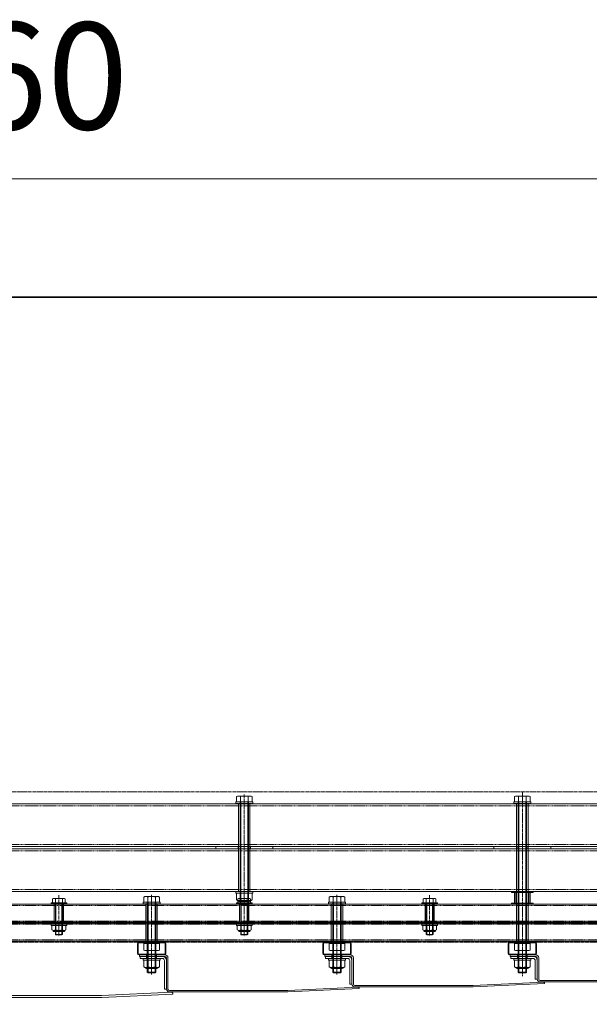
# Model space of a CAD drawing. Units: millimetres. Extents: x 0 to 14653, y -3235 to 4125.
# Drawn here: x 11898 to 12697, y 2743 to 4125 of the extents above; entities that cross this region are included whole.
import ezdxf

# ---------------------------------------------------------------- set-up
doc = ezdxf.new("R2010")
doc.units = ezdxf.units.MM
doc.header["$LTSCALE"] = 0.2
doc.header["$PDMODE"] = 67
doc.linetypes.add('CENTER2', pattern=[28.575, 19.05, -3.175, 3.175, -3.175])
doc.linetypes.add('HIDDEN', pattern=[9.525, 6.35, -3.175])
for name, color, linetype, lineweight in [('(KE)ねじ・ボルトナット・アンカーボルト', 2, 'Continuous', 13), ('(KE)ホルダー', 2, 'Continuous', 13), ('(KE)ホルダーボルト', 2, 'Continuous', 13), ('(KE)ホルダー角パイプ', 6, 'Continuous', 13), ('(KE)寸法', 7, 'Continuous', 9), ('(KE)寸法 @ 50', 7, 'Continuous', 9), ('(KE)本体(パネル・カバー・ジョイントPL)', 3, 'Continuous', 13), ('(KE)補助シート', 4, 'Continuous', 13)]:
    doc.layers.add(name, color=color, linetype=linetype, lineweight=lineweight)
doc.styles.add('(K)文字_異尺度_H3.0-1.0', font='MS Gothic.ttf', dxfattribs={"height": 3})
doc.dimstyles.new('kaneso異尺度対応_H3.0(YH)', dxfattribs={"dimscale": 6, "dimtxt": 3, "dimasz": 5, "dimexe": 0, "dimexo": 3, "dimgap": 1, "dimtad": 1, "dimdec": 1, "dimdsep": 46, "dimtxsty": '(K)文字_異尺度_H3.0-1.0', "dimblk": 'DOTSMALL', "dimcen": 0, "dimclrt": 2, "dimadec": 1, "dimazin": 0, "dimtfac": 1, "dimtdec": 1, "dimtmove": 1, "dimatfit": 3, "dimldrblk": 'DOTSMALL', "dimfxl": 1, "dimlwd": 9, "dimlwe": 9, "dimarcsym": 0})

# ---------------------------------------------------------------- blocks, each defined once
blk = doc.blocks.new('_DotSmall')
at = {"color": 0, "linetype": 'ByBlock', "const_width": 0.5}
blk.add_lwpolyline([(-0.0625, 0, 1), (0.0625, 0, 1)], format="xyb", close=True, dxfattribs=at)
blk = doc.blocks.new('*D10')
at = {"layer": '(KE)寸法', "color": 0, "lineweight": 9, "transparency": 16777216}
for p, q in [((9993.4, 3311), (9993.4, 3901.2)), ((9993.4, 3901.2), (13653.4, 3901.2)), ((13653.4, 3311), (13653.4, 3901.2))]:
    blk.add_line(p, q, dxfattribs=at)
at = {"layer": 'Defpoints', "color": 0, "transparency": 16777216}
for p in [(13653.4, 3901.2), (9993.4, 3161), (13653.4, 3161)]:
    blk.add_point(p, dxfattribs=at)
at = {"layer": '(KE)寸法', "color": 0, "lineweight": 9, "transparency": 16777216, "xscale": 250, "yscale": 250, "zscale": 250, "rotation": 180}
blk.add_blockref('_DotSmall', (9993.4, 3901.2), dxfattribs=at)
at = {"layer": '(KE)寸法', "color": 0, "lineweight": 9, "transparency": 16777216, "xscale": 250, "yscale": 250, "zscale": 250}
blk.add_blockref('_DotSmall', (13653.4, 3901.2), dxfattribs=at)
at = {"layer": '(KE)寸法', "color": 2, "transparency": 16777216, "insert": (11823.4, 4026.2), "char_height": 150, "attachment_point": 5, "style": '(K)文字_異尺度_H3.0-1.0'}
blk.add_mtext('3660', dxfattribs=at)
blk = doc.blocks.new('22TRFﾊﾟﾈﾙｾﾝﾀｰ')
at = {"layer": '(KE)本体(パネル・カバー・ジョイントPL)', "color": 3}
for p, q in [((-290, 2), (-289.9, 3.5)), ((-290, 2), (-190, -3)), ((-289.9, 3.5), (-288.4, 4.9)), ((-288.4, 4.9), (-189.9, 0)), ((189.9, 0), (-189.9, 0)), ((-5, -3), (-5, 0)), ((5, -3), (5, 0)), ((288.4, 4.9), (189.9, 0)), ((290, 2), (190, -3)), ((289.9, 3.5), (288.4, 4.9)), ((290, 2), (289.9, 3.5)), ((190, -3), (-190, -3))]:
    blk.add_line(p, q, dxfattribs=at)
at = {"layer": '(KE)本体(パネル・カバー・ジョイントPL)', "color": 3, "linetype": 'CENTER2'}
blk.add_line((0, -12.3), (0, 11), dxfattribs=at)

msp = doc.modelspace()

# ---------------------------------------------------------------- linework, layer by layer
at = {"layer": '(KE)ねじ・ボルトナット・アンカーボルト'}
for p, q in [((12095.4, 2807.01), (12071.4, 2807.01)), ((12071.4, 2807.01), (12071.4, 2804.51)), ((12095.4, 2807.01), (12095.4, 2804.51)), ((12355.4, 2807.01), (12331.4, 2807.01)), ((12331.4, 2807.01), (12331.4, 2804.51)), ((12355.4, 2807.01), (12355.4, 2804.51)), ((12615.4, 2807.01), (12591.4, 2807.01)), ((12591.4, 2807.01), (12591.4, 2804.51)), ((12615.4, 2807.01), (12615.4, 2804.51)), ((12095.4, 2804.51), (12071.4, 2804.51)), ((12072.43, 2804.51), (12094.37, 2804.51)), ((12072.43, 2795.36), (12072.43, 2804.51)), ((12073.9, 2794.51), (12072.43, 2795.36)), ((12073.9, 2794.51), (12092.9, 2794.51)), ((12090.85, 2792.9), (12075.95, 2792.9)), ((12077.92, 2795.36), (12077.92, 2804.51)), ((12088.89, 2795.36), (12088.89, 2804.51)), ((12092.9, 2794.51), (12094.37, 2795.36)), ((12094.37, 2795.36), (12094.37, 2804.51)), ((12355.4, 2804.51), (12331.4, 2804.51)), ((12332.43, 2804.51), (12354.37, 2804.51)), ((12332.43, 2795.36), (12332.43, 2804.51)), ((12333.9, 2794.51), (12332.43, 2795.36)), ((12333.9, 2794.51), (12352.9, 2794.51)), ((12350.85, 2792.9), (12335.95, 2792.9)), ((12337.92, 2795.36), (12337.92, 2804.51)), ((12348.89, 2795.36), (12348.89, 2804.51)), ((12352.9, 2794.51), (12354.37, 2795.36)), ((12354.37, 2795.36), (12354.37, 2804.51)), ((12615.4, 2804.51), (12591.4, 2804.51)), ((12592.43, 2804.51), (12614.37, 2804.51)), ((12592.43, 2795.36), (12592.43, 2804.51)), ((12593.9, 2794.51), (12592.43, 2795.36)), ((12593.9, 2794.51), (12612.9, 2794.51)), ((12610.85, 2792.9), (12595.95, 2792.9)), ((12597.92, 2795.36), (12597.92, 2804.51)), ((12608.89, 2795.36), (12608.89, 2804.51)), ((12612.9, 2794.51), (12614.37, 2795.36)), ((12614.37, 2795.36), (12614.37, 2804.51))]:
    msp.add_line(p, q, dxfattribs=at)
for centre, radius, start, end in [((12075.67, 2800.96), 6.47, 240.00002, 265.61575), ((12075.95, 2794.6), 1.7, 180, 270), ((12075, 2799.92), 5.41, 271.80717, 302.57709), ((12083.4, 2812.66), 18.15, 252.41205, 287.58797), ((12091.8, 2799.92), 5.41, 237.42293, 268.19284), ((12090.85, 2794.6), 1.7, 270, 0), ((12091.13, 2800.96), 6.47, 274.38426, 300), ((12335.67, 2800.96), 6.47, 240.00002, 265.61575), ((12335.95, 2794.6), 1.7, 180, 270), ((12335, 2799.92), 5.41, 271.80717, 302.57709), ((12343.4, 2812.66), 18.15, 252.41205, 287.58797), ((12351.8, 2799.92), 5.41, 237.42293, 268.19284), ((12350.85, 2794.6), 1.7, 270, 0), ((12351.13, 2800.96), 6.47, 274.38426, 300), ((12595.67, 2800.97), 6.47, 240.00002, 265.61575), ((12595.95, 2794.6), 1.7, 180, 270), ((12595, 2799.92), 5.41, 271.80717, 302.57709), ((12603.4, 2812.66), 18.15, 252.41205, 287.58797), ((12611.8, 2799.92), 5.41, 237.42293, 268.19284), ((12610.85, 2794.6), 1.7, 270, 0), ((12611.13, 2800.97), 6.47, 274.38426, 300)]:
    msp.add_arc(centre, radius, start, end, dxfattribs=at)
at = {"layer": '(KE)ホルダー'}
for p, q in [((13404.58, 3024.01), (10242.22, 3024.01)), ((13404.58, 2964.01), (10242.22, 2964.01)), ((13404.58, 2961.01), (10242.22, 2961.01)), ((13404.58, 2901.01), (10242.22, 2901.01)), ((13401.75, 2883.01), (10245.05, 2883.01)), ((13401.75, 2858.01), (10245.05, 2858.01)), ((13401.75, 2856.51), (10245.05, 2856.51)), ((13401.75, 2831.51), (10245.05, 2831.51))]:
    msp.add_line(p, q, dxfattribs=at)
at = {"layer": '(KE)ホルダー', "linetype": 'HIDDEN'}
for p, q in [((13404.58, 3021.01), (10242.22, 3021.01)), ((13404.58, 2967.01), (10242.22, 2967.01)), ((13404.58, 2958.01), (10242.22, 2958.01)), ((13404.58, 2904.01), (10242.22, 2904.01)), ((13401.75, 2881.51), (10245.05, 2881.51)), ((13401.75, 2859.51), (10245.05, 2859.51)), ((13401.75, 2855.01), (10245.05, 2855.01)), ((13401.75, 2833.01), (10245.05, 2833.01))]:
    msp.add_line(p, q, dxfattribs=at)
at = {"layer": '(KE)ホルダー', "linetype": 'CENTER2'}
msp.add_lwpolyline([(10171.9, 2830.01), (13474.9, 2830.01), (13474.9, 3041.01), (10171.9, 3041.01)], close=True, dxfattribs=at)
at = {"layer": '(KE)ホルダーボルト'}
for p, q in [((12201.4, 3027.01), (12201.4, 3024.51)), ((12201.4, 3027.01), (12225.4, 3027.01)), ((12203.9, 3035.01), (12202.43, 3034.16)), ((12202.43, 3034.16), (12202.43, 3027.01)), ((12224.37, 3027.01), (12202.43, 3027.01)), ((12203.9, 3035.01), (12222.9, 3035.01)), ((12207.4, 3027.01), (12207.4, 2882.96)), ((12207.92, 3034.16), (12207.92, 3027.01)), ((12208.35, 3027.01), (12208.35, 2882.01)), ((12218.45, 3027.01), (12218.45, 2882.01)), ((12218.89, 3034.16), (12218.89, 3027.01)), ((12219.4, 3027.01), (12219.4, 2882.96)), ((12222.9, 3035.01), (12224.37, 3034.16)), ((12224.37, 3034.16), (12224.37, 3027.01)), ((12225.4, 3027.01), (12225.4, 3024.51)), ((12591.4, 3027.01), (12591.4, 3024.51)), ((12591.4, 3027.01), (12615.4, 3027.01)), ((12593.9, 3035.01), (12592.43, 3034.16)), ((12592.43, 3034.16), (12592.43, 3027.01)), ((12614.37, 3027.01), (12592.43, 3027.01)), ((12593.9, 3035.01), (12612.9, 3035.01)), ((12597.4, 3027.01), (12597.4, 2787.96)), ((12597.92, 3034.16), (12597.92, 3027.01)), ((12598.35, 3027.01), (12598.35, 2787.01)), ((12608.45, 3027.01), (12608.45, 2787.01)), ((12608.89, 3034.16), (12608.89, 3027.01)), ((12609.4, 3027.01), (12609.4, 2787.96)), ((12612.9, 3035.01), (12614.37, 3034.16)), ((12614.37, 3034.16), (12614.37, 3027.01)), ((12615.4, 3027.01), (12615.4, 3024.51)), ((12201.4, 3024.51), (12225.4, 3024.51)), ((12205.4, 3024.51), (12205.4, 2901.01)), ((12205.4, 3024.51), (12221.4, 3024.51)), ((12221.4, 3024.51), (12221.4, 2901.01)), ((12591.4, 3024.51), (12615.4, 3024.51)), ((12595.4, 3024.51), (12611.4, 3024.51)), ((12595.4, 3024.51), (12595.4, 2831.51)), ((12611.4, 3024.51), (12611.4, 2831.51)), ((12173.4, 2964.01), (12173.4, 2961.01)), ((12253.4, 2964.01), (12173.4, 2964.01)), ((12253.4, 2961.01), (12173.4, 2961.01)), ((12253.4, 2964.01), (12253.4, 2961.01)), ((12563.4, 2964.01), (12563.4, 2961.01)), ((12643.4, 2964.01), (12563.4, 2964.01)), ((12643.4, 2961.01), (12563.4, 2961.01)), ((12643.4, 2964.01), (12643.4, 2961.01)), ((11944.52, 2890.67), (11944.52, 2885.01)), ((11946.46, 2891.41), (11960.34, 2891.41)), ((11948.4, 2840.82), (11948.4, 2890.67)), ((11958.4, 2840.82), (11958.4, 2890.67)), ((11962.29, 2890.67), (11962.29, 2885.01)), ((12073.9, 2894.01), (12072.43, 2893.16)), ((12072.43, 2893.16), (12072.43, 2886.01)), ((12073.9, 2894.01), (12092.9, 2894.01)), ((12077.92, 2893.16), (12077.92, 2886.01)), ((12088.89, 2893.16), (12088.89, 2886.01)), ((12092.9, 2894.01), (12094.37, 2893.16)), ((12094.37, 2893.16), (12094.37, 2886.01)), ((12201.4, 2901.01), (12225.4, 2901.01)), ((12201.4, 2901.01), (12201.4, 2898.51)), ((12201.4, 2898.51), (12225.4, 2898.51)), ((12224.37, 2898.51), (12202.43, 2898.51)), ((12202.43, 2889.36), (12202.43, 2898.51)), ((12203.9, 2888.51), (12202.43, 2889.36)), ((12222.9, 2888.51), (12203.9, 2888.51)), ((12204.52, 2890.67), (12204.52, 2885.01)), ((12205.4, 2901.01), (12221.4, 2901.01)), ((12206.46, 2891.41), (12220.34, 2891.41)), ((12207.92, 2889.36), (12207.92, 2898.51)), ((12208.4, 2840.82), (12208.4, 2890.67)), ((12218.4, 2840.82), (12218.4, 2890.67)), ((12218.89, 2889.36), (12218.89, 2898.51)), ((12222.29, 2890.67), (12222.29, 2885.01)), ((12222.9, 2888.51), (12224.37, 2889.36)), ((12224.37, 2889.36), (12224.37, 2898.51)), ((12225.4, 2901.01), (12225.4, 2898.51)), ((12333.9, 2894.01), (12332.43, 2893.16)), ((12332.43, 2893.16), (12332.43, 2886.01)), ((12333.9, 2894.01), (12352.9, 2894.01)), ((12337.92, 2893.16), (12337.92, 2886.01)), ((12348.89, 2893.16), (12348.89, 2886.01)), ((12352.9, 2894.01), (12354.37, 2893.16)), ((12354.37, 2893.16), (12354.37, 2886.01)), ((12464.52, 2890.67), (12464.52, 2885.01)), ((12466.46, 2891.41), (12480.34, 2891.41)), ((12468.4, 2840.82), (12468.4, 2890.67)), ((12478.4, 2840.82), (12478.4, 2890.67)), ((12482.29, 2890.67), (12482.29, 2885.01)), ((12588.4, 2901.01), (12618.4, 2901.01)), ((12588.4, 2901.01), (12588.4, 2899.51)), ((12588.4, 2899.51), (12618.4, 2899.51)), ((12592.4, 2899.51), (12592.4, 2884.51)), ((12592.4, 2899.51), (12614.4, 2899.51)), ((12594.4, 2899.51), (12594.4, 2884.51)), ((12612.4, 2899.51), (12612.4, 2884.51)), ((12614.4, 2899.51), (12614.4, 2884.51)), ((12618.4, 2901.01), (12618.4, 2899.51)), ((11942.4, 2883.51), (11942.4, 2885.01)), ((11964.4, 2885.01), (11942.4, 2885.01)), ((11964.4, 2883.51), (11942.4, 2883.51)), ((11944.52, 2885.01), (11962.29, 2885.01)), ((11946.9, 2855.01), (11946.9, 2883.51)), ((11946.9, 2883.51), (11959.9, 2883.51)), ((11949.21, 2885.01), (11949.21, 2840.01)), ((11957.59, 2885.01), (11957.59, 2840.01)), ((11959.9, 2855.01), (11959.9, 2883.51)), ((11964.4, 2883.51), (11964.4, 2885.01)), ((12071.4, 2886.01), (12071.4, 2883.51)), ((12071.4, 2886.01), (12095.4, 2886.01)), ((12071.4, 2883.51), (12095.4, 2883.51)), ((12094.37, 2886.01), (12072.43, 2886.01)), ((12075.4, 2883.51), (12091.4, 2883.51)), ((12075.4, 2883.51), (12075.4, 2831.51)), ((12075.4, 2883.51), (12091.4, 2883.51)), ((12075.4, 2883.51), (12091.4, 2883.51)), ((12077.4, 2886.01), (12077.4, 2787.96)), ((12078.35, 2886.01), (12078.35, 2787.01)), ((12088.45, 2886.01), (12088.45, 2787.01)), ((12089.4, 2886.01), (12089.4, 2787.96)), ((12091.4, 2883.51), (12091.4, 2831.51)), ((12095.4, 2886.01), (12095.4, 2883.51)), ((12202.4, 2883.51), (12202.4, 2885.01)), ((12224.4, 2885.01), (12202.4, 2885.01)), ((12224.4, 2883.51), (12202.4, 2883.51)), ((12204.52, 2885.01), (12222.29, 2885.01)), ((12205.95, 2886.9), (12220.85, 2886.9)), ((12206.9, 2855.01), (12206.9, 2883.51)), ((12206.9, 2883.51), (12219.9, 2883.51)), ((12207.4, 2882.96), (12208.35, 2882.01)), ((12219.4, 2882.96), (12207.4, 2882.96)), ((12218.45, 2882.01), (12208.35, 2882.01)), ((12209.21, 2885.01), (12209.21, 2840.01)), ((12217.59, 2885.01), (12217.59, 2840.01)), ((12218.45, 2882.01), (12219.4, 2882.96)), ((12219.9, 2855.01), (12219.9, 2883.51)), ((12224.4, 2883.51), (12224.4, 2885.01)), ((12331.4, 2886.01), (12331.4, 2883.51)), ((12331.4, 2886.01), (12355.4, 2886.01)), ((12331.4, 2883.51), (12355.4, 2883.51)), ((12354.37, 2886.01), (12332.43, 2886.01)), ((12335.4, 2883.51), (12351.4, 2883.51)), ((12335.4, 2883.51), (12335.4, 2831.51)), ((12335.4, 2883.51), (12351.4, 2883.51)), ((12335.4, 2883.51), (12351.4, 2883.51)), ((12337.4, 2886.01), (12337.4, 2787.96)), ((12338.35, 2886.01), (12338.35, 2787.01)), ((12348.45, 2886.01), (12348.45, 2787.01)), ((12349.4, 2886.01), (12349.4, 2787.96)), ((12351.4, 2883.51), (12351.4, 2831.51)), ((12355.4, 2886.01), (12355.4, 2883.51)), ((12462.4, 2883.51), (12462.4, 2885.01)), ((12484.4, 2885.01), (12462.4, 2885.01)), ((12484.4, 2883.51), (12462.4, 2883.51)), ((12464.52, 2885.01), (12482.29, 2885.01)), ((12466.9, 2855.01), (12466.9, 2883.51)), ((12466.9, 2883.51), (12479.9, 2883.51)), ((12469.21, 2885.01), (12469.21, 2840.01)), ((12477.59, 2885.01), (12477.59, 2840.01)), ((12479.9, 2855.01), (12479.9, 2883.51)), ((12484.4, 2883.51), (12484.4, 2885.01)), ((12588.4, 2884.51), (12588.4, 2883.01)), ((12588.4, 2884.51), (12618.4, 2884.51)), ((12588.4, 2883.01), (12618.4, 2883.01)), ((12592.4, 2884.51), (12614.4, 2884.51)), ((12618.4, 2884.51), (12618.4, 2883.01)), ((11933.4, 2858.01), (11933.4, 2856.51)), ((11973.4, 2858.01), (11933.4, 2858.01)), ((11973.4, 2856.51), (11933.4, 2856.51)), ((11964.4, 2855.01), (11942.4, 2855.01)), ((11942.4, 2853.51), (11942.4, 2855.01)), ((11964.4, 2853.51), (11942.4, 2853.51)), ((11943.6, 2847.15), (11943.6, 2853.51)), ((11963.2, 2853.51), (11943.6, 2853.51)), ((11946.9, 2855.01), (11959.9, 2855.01)), ((11948.5, 2847.15), (11948.5, 2853.51)), ((11958.3, 2847.15), (11958.3, 2853.51)), ((11963.2, 2847.15), (11963.2, 2853.51)), ((11964.4, 2853.51), (11964.4, 2855.01)), ((11973.4, 2858.01), (11973.4, 2856.51)), ((12103.4, 2858.01), (12063.4, 2858.01)), ((12063.4, 2858.01), (12063.4, 2856.51)), ((12103.4, 2856.51), (12063.4, 2856.51)), ((12103.4, 2858.01), (12103.4, 2856.51)), ((12193.4, 2858.01), (12193.4, 2856.51)), ((12233.4, 2858.01), (12193.4, 2858.01)), ((12233.4, 2856.51), (12193.4, 2856.51)), ((12224.4, 2855.01), (12202.4, 2855.01)), ((12202.4, 2853.51), (12202.4, 2855.01)), ((12224.4, 2853.51), (12202.4, 2853.51)), ((12203.6, 2847.15), (12203.6, 2853.51)), ((12223.2, 2853.51), (12203.6, 2853.51)), ((12206.9, 2855.01), (12219.9, 2855.01)), ((12208.5, 2847.15), (12208.5, 2853.51)), ((12218.3, 2847.15), (12218.3, 2853.51)), ((12223.2, 2847.15), (12223.2, 2853.51)), ((12224.4, 2853.51), (12224.4, 2855.01)), ((12233.4, 2858.01), (12233.4, 2856.51)), ((12363.4, 2858.01), (12323.4, 2858.01)), ((12323.4, 2858.01), (12323.4, 2856.51)), ((12363.4, 2856.51), (12323.4, 2856.51)), ((12363.4, 2858.01), (12363.4, 2856.51)), ((12453.4, 2858.01), (12453.4, 2856.51)), ((12493.4, 2858.01), (12453.4, 2858.01)), ((12493.4, 2856.51), (12453.4, 2856.51)), ((12484.4, 2855.01), (12462.4, 2855.01)), ((12462.4, 2853.51), (12462.4, 2855.01)), ((12484.4, 2853.51), (12462.4, 2853.51)), ((12463.6, 2847.15), (12463.6, 2853.51)), ((12483.2, 2853.51), (12463.6, 2853.51)), ((12466.9, 2855.01), (12479.9, 2855.01)), ((12468.5, 2847.15), (12468.5, 2853.51)), ((12478.3, 2847.15), (12478.3, 2853.51)), ((12483.2, 2847.15), (12483.2, 2853.51)), ((12484.4, 2853.51), (12484.4, 2855.01)), ((12493.4, 2858.01), (12493.4, 2856.51)), ((12583.4, 2858.01), (12583.4, 2856.51)), ((12623.4, 2858.01), (12583.4, 2858.01)), ((12623.4, 2856.51), (12583.4, 2856.51)), ((12623.4, 2858.01), (12623.4, 2856.51)), ((11946.05, 2846.41), (11960.75, 2846.41)), ((11960.15, 2844.89), (11946.65, 2844.89)), ((11949.21, 2840.01), (11948.4, 2840.82)), ((11958.4, 2840.82), (11948.4, 2840.82)), ((11957.59, 2840.01), (11949.21, 2840.01)), ((11957.59, 2840.01), (11958.4, 2840.82)), ((12206.05, 2846.41), (12220.75, 2846.41)), ((12220.15, 2844.89), (12206.65, 2844.89)), ((12209.21, 2840.01), (12208.4, 2840.82)), ((12218.4, 2840.82), (12208.4, 2840.82)), ((12217.59, 2840.01), (12209.21, 2840.01)), ((12217.59, 2840.01), (12218.4, 2840.82)), ((12466.05, 2846.41), (12480.75, 2846.41)), ((12480.15, 2844.89), (12466.65, 2844.89)), ((12469.21, 2840.01), (12468.4, 2840.82)), ((12478.4, 2840.82), (12468.4, 2840.82)), ((12477.59, 2840.01), (12469.21, 2840.01)), ((12477.59, 2840.01), (12478.4, 2840.82)), ((12063.4, 2831.51), (12063.4, 2830.01)), ((12103.4, 2831.51), (12063.4, 2831.51)), ((12103.4, 2830.01), (12063.4, 2830.01)), ((12072.43, 2828.01), (12094.37, 2828.01)), ((12072.43, 2818.86), (12072.43, 2828.01)), ((12072.65, 2828.01), (12072.65, 2830.01)), ((12094.15, 2830.01), (12072.65, 2830.01)), ((12094.15, 2828.01), (12072.65, 2828.01)), ((12075.4, 2831.51), (12091.4, 2831.51)), ((12077.92, 2818.86), (12077.92, 2828.01)), ((12083.11, 2828.01), (12081.96, 2830.01)), ((12084.84, 2828.01), (12083.69, 2830.01)), ((12088.89, 2818.86), (12088.89, 2828.01)), ((12094.15, 2828.01), (12094.15, 2830.01)), ((12094.37, 2818.86), (12094.37, 2828.01)), ((12103.4, 2831.51), (12103.4, 2830.01)), ((12323.4, 2831.51), (12323.4, 2830.01)), ((12363.4, 2831.51), (12323.4, 2831.51)), ((12363.4, 2830.01), (12323.4, 2830.01)), ((12332.43, 2828.01), (12354.37, 2828.01)), ((12332.43, 2818.86), (12332.43, 2828.01)), ((12332.65, 2828.01), (12332.65, 2830.01)), ((12354.15, 2830.01), (12332.65, 2830.01)), ((12354.15, 2828.01), (12332.65, 2828.01)), ((12335.4, 2831.51), (12351.4, 2831.51)), ((12337.92, 2818.86), (12337.92, 2828.01)), ((12343.11, 2828.01), (12341.96, 2830.01)), ((12344.84, 2828.01), (12343.69, 2830.01)), ((12348.89, 2818.86), (12348.89, 2828.01)), ((12354.15, 2828.01), (12354.15, 2830.01)), ((12354.37, 2818.86), (12354.37, 2828.01)), ((12363.4, 2831.51), (12363.4, 2830.01)), ((12583.4, 2831.51), (12583.4, 2830.01)), ((12623.4, 2831.51), (12583.4, 2831.51)), ((12623.4, 2830.01), (12583.4, 2830.01)), ((12592.43, 2828.01), (12614.37, 2828.01)), ((12592.43, 2818.86), (12592.43, 2828.01)), ((12592.65, 2828.01), (12592.65, 2830.01)), ((12614.15, 2830.01), (12592.65, 2830.01)), ((12614.15, 2828.01), (12592.65, 2828.01)), ((12595.4, 2831.51), (12611.4, 2831.51)), ((12597.92, 2818.86), (12597.92, 2828.01)), ((12603.11, 2828.01), (12601.96, 2830.01)), ((12604.84, 2828.01), (12603.69, 2830.01)), ((12608.89, 2818.86), (12608.89, 2828.01)), ((12614.15, 2828.01), (12614.15, 2830.01)), ((12614.37, 2818.86), (12614.37, 2828.01)), ((12623.4, 2831.51), (12623.4, 2830.01)), ((12073.9, 2818.01), (12072.43, 2818.86)), ((12073.9, 2818.01), (12092.9, 2818.01)), ((12092.9, 2818.01), (12094.37, 2818.86)), ((12333.9, 2818.01), (12332.43, 2818.86)), ((12333.9, 2818.01), (12352.9, 2818.01)), ((12352.9, 2818.01), (12354.37, 2818.86)), ((12593.9, 2818.01), (12592.43, 2818.86)), ((12593.9, 2818.01), (12612.9, 2818.01)), ((12612.9, 2818.01), (12614.37, 2818.86)), ((12077.4, 2787.96), (12078.35, 2787.01)), ((12089.4, 2787.96), (12077.4, 2787.96)), ((12088.45, 2787.01), (12078.35, 2787.01)), ((12088.45, 2787.01), (12089.4, 2787.96)), ((12337.4, 2787.96), (12338.35, 2787.01)), ((12349.4, 2787.96), (12337.4, 2787.96)), ((12348.45, 2787.01), (12338.35, 2787.01)), ((12348.45, 2787.01), (12349.4, 2787.96)), ((12609.4, 2787.96), (12597.4, 2787.96)), ((12597.4, 2787.96), (12598.35, 2787.01)), ((12608.45, 2787.01), (12598.35, 2787.01)), ((12608.45, 2787.01), (12609.4, 2787.96))]:
    msp.add_line(p, q, dxfattribs=at)
at = {"layer": '(KE)ホルダーボルト', "linetype": 'CENTER2'}
for p, q in [((12213.4, 3037.36), (12213.4, 2874.37)), ((12603.4, 3040.12), (12603.4, 2782.16)), ((11953.4, 2895.65), (11953.4, 2838.39)), ((12083.4, 2896.36), (12083.4, 2784.3)), ((12213.4, 2895.65), (12213.4, 2838.39)), ((12343.4, 2896.36), (12343.4, 2784.3)), ((12473.4, 2895.65), (12473.4, 2838.39))]:
    msp.add_line(p, q, dxfattribs=at)
at = {"layer": '(KE)ホルダーボルト', "linetype": 'HIDDEN'}
for p, q in [((12204.9, 2964.01), (12204.9, 2961.01)), ((12221.9, 2964.01), (12221.9, 2961.01)), ((12596.9, 2964.01), (12596.9, 2961.01)), ((12609.9, 2964.01), (12609.9, 2961.01)), ((12594.9, 2901.01), (12594.9, 2899.51)), ((12611.9, 2901.01), (12611.9, 2899.51)), ((12594.9, 2884.51), (12594.9, 2883.01)), ((12611.9, 2884.51), (12611.9, 2883.01)), ((11946.9, 2858.01), (11946.9, 2856.51)), ((11959.9, 2858.01), (11959.9, 2856.51)), ((12091.45, 2858.01), (12091.45, 2856.51)), ((12206.9, 2858.01), (12206.9, 2856.51)), ((12219.9, 2858.01), (12219.9, 2856.51)), ((12351.45, 2858.01), (12351.45, 2856.51)), ((12466.9, 2858.01), (12466.9, 2856.51)), ((12479.9, 2858.01), (12479.9, 2856.51)), ((12596.9, 2858.01), (12596.9, 2856.51)), ((12609.9, 2858.01), (12609.9, 2856.51)), ((12076.4, 2831.51), (12076.4, 2830.01)), ((12090.4, 2831.51), (12090.4, 2830.01)), ((12336.4, 2831.51), (12336.4, 2830.01)), ((12350.4, 2831.51), (12350.4, 2830.01)), ((12596.4, 2831.51), (12596.4, 2830.01)), ((12610.4, 2831.51), (12610.4, 2830.01))]:
    msp.add_line(p, q, dxfattribs=at)
at = {"layer": '(KE)ホルダーボルト'}
for centre, radius, start, end in [((12205.67, 3028.55), 6.47, 94.38425, 120), ((12205, 3029.6), 5.41, 57.42291, 88.19283), ((12213.4, 3016.86), 18.15, 72.41203, 107.58795), ((12221.8, 3029.6), 5.41, 91.80716, 122.57707), ((12221.13, 3028.55), 6.47, 59.99998, 85.61574), ((12595.67, 3028.55), 6.47, 94.38425, 120), ((12595, 3029.6), 5.41, 57.42291, 88.19283), ((12603.4, 3016.86), 18.15, 72.41203, 107.58795), ((12611.8, 3029.6), 5.41, 91.80716, 122.57707), ((12611.13, 3028.55), 6.47, 59.99998, 85.61574), ((11946.46, 2888.5), 2.91, 48.12389, 131.8763), ((11953.4, 2874.22), 17.19, 73.09029, 106.90971), ((11960.34, 2888.5), 2.91, 48.1237, 131.87611), ((12075.67, 2887.55), 6.47, 94.38425, 120), ((12075, 2888.6), 5.41, 57.42291, 88.19283), ((12083.4, 2875.86), 18.15, 72.41203, 107.58795), ((12091.8, 2888.6), 5.41, 91.80716, 122.57707), ((12091.13, 2887.55), 6.47, 59.99998, 85.61574), ((12205.67, 2894.96), 6.47, 240, 265.61574), ((12205.95, 2888.6), 1.7, 180, 270), ((12206.46, 2888.5), 2.91, 48.12389, 131.8763), ((12205, 2893.92), 5.41, 271.80716, 302.57707), ((12213.4, 2906.66), 18.15, 252.41203, 287.58795), ((12213.4, 2874.22), 17.19, 73.09029, 106.90971), ((12220.34, 2888.5), 2.91, 48.1237, 131.87611), ((12221.8, 2893.92), 5.41, 237.42291, 268.19283), ((12220.85, 2888.6), 1.7, 270, 0), ((12221.13, 2894.96), 6.47, 274.38425, 299.99998), ((12335.67, 2887.55), 6.47, 94.38425, 120), ((12335, 2888.6), 5.41, 57.42291, 88.19283), ((12343.4, 2875.86), 18.15, 72.41203, 107.58795), ((12351.8, 2888.6), 5.41, 91.80716, 122.57707), ((12351.13, 2887.55), 6.47, 59.99998, 85.61574), ((12466.46, 2888.5), 2.91, 48.12389, 131.8763), ((12473.4, 2874.22), 17.19, 73.09029, 106.90971), ((12480.34, 2888.5), 2.91, 48.1237, 131.87611), ((11946.05, 2850.82), 4.41, 236.29408, 303.70592), ((11953.4, 2862.89), 16.55, 252.77449, 287.22551), ((11960.75, 2850.82), 4.41, 236.29408, 303.70592), ((12206.05, 2850.82), 4.41, 236.29408, 303.70592), ((12213.4, 2862.89), 16.55, 252.77449, 287.22551), ((12220.75, 2850.82), 4.41, 236.29408, 303.70592), ((12466.05, 2850.82), 4.41, 236.29408, 303.70592), ((12473.4, 2862.89), 16.55, 252.77449, 287.22551), ((12480.75, 2850.82), 4.41, 236.29408, 303.70592), ((11946.65, 2846.49), 1.6, 178.80194, 270), ((11960.15, 2846.49), 1.6, 270, 1.19806), ((12206.65, 2846.49), 1.6, 178.80194, 270), ((12220.15, 2846.49), 1.6, 270, 1.19806), ((12466.65, 2846.49), 1.6, 178.80194, 270), ((12480.15, 2846.49), 1.6, 270, 1.19806), ((12075.67, 2824.46), 6.47, 240.00002, 265.61575), ((12075, 2823.42), 5.41, 271.80717, 302.57709), ((12083.4, 2836.16), 18.15, 252.41205, 287.58797), ((12091.8, 2823.42), 5.41, 237.42293, 268.19284), ((12091.13, 2824.46), 6.47, 274.38426, 300), ((12335.67, 2824.46), 6.47, 240.00002, 265.61575), ((12335, 2823.42), 5.41, 271.80717, 302.57709), ((12343.4, 2836.16), 18.15, 252.41205, 287.58797), ((12351.8, 2823.42), 5.41, 237.42293, 268.19284), ((12351.13, 2824.46), 6.47, 274.38426, 300), ((12595.67, 2824.46), 6.47, 240.00002, 265.61575), ((12595, 2823.42), 5.41, 271.80717, 302.57709), ((12603.4, 2836.16), 18.15, 252.41205, 287.58797), ((12611.8, 2823.42), 5.41, 237.42293, 268.19284), ((12611.13, 2824.46), 6.47, 274.38426, 300)]:
    msp.add_arc(centre, radius, start, end, dxfattribs=at)
at = {"layer": '(KE)ホルダー角パイプ'}
for p, q in [((12063.4, 2814.41), (12063.4, 2827.61)), ((12064.6, 2814.41), (12064.6, 2827.61)), ((12101, 2830.01), (12065.8, 2830.01)), ((12101, 2828.81), (12065.8, 2828.81)), ((12071.4, 2828.81), (12071.4, 2830.01)), ((12095.4, 2828.81), (12095.4, 2830.01)), ((12102.2, 2827.61), (12102.2, 2814.41)), ((12103.4, 2827.61), (12103.4, 2814.41)), ((12323.4, 2814.41), (12323.4, 2827.61)), ((12324.6, 2814.41), (12324.6, 2827.61)), ((12361, 2830.01), (12325.8, 2830.01)), ((12361, 2828.81), (12325.8, 2828.81)), ((12331.4, 2828.81), (12331.4, 2830.01)), ((12355.4, 2828.81), (12355.4, 2830.01)), ((12362.2, 2827.61), (12362.2, 2814.41)), ((12363.4, 2827.61), (12363.4, 2814.41)), ((12583.4, 2814.41), (12583.4, 2827.61)), ((12584.6, 2814.41), (12584.6, 2827.61)), ((12621, 2830.01), (12585.8, 2830.01)), ((12621, 2828.81), (12585.8, 2828.81)), ((12591.4, 2828.81), (12591.4, 2830.01)), ((12615.4, 2828.81), (12615.4, 2830.01)), ((12622.2, 2827.61), (12622.2, 2814.41)), ((12623.4, 2827.61), (12623.4, 2814.41)), ((12101, 2813.21), (12065.8, 2813.21)), ((12101, 2812.01), (12065.8, 2812.01)), ((12076.4, 2812.01), (12076.4, 2813.21)), ((12090.4, 2812.01), (12090.4, 2813.21)), ((12361, 2813.21), (12325.8, 2813.21)), ((12361, 2812.01), (12325.8, 2812.01)), ((12336.4, 2812.01), (12336.4, 2813.21)), ((12350.4, 2812.01), (12350.4, 2813.21)), ((12621, 2813.21), (12585.8, 2813.21)), ((12621, 2812.01), (12585.8, 2812.01)), ((12596.4, 2812.01), (12596.4, 2813.21)), ((12610.4, 2812.01), (12610.4, 2813.21))]:
    msp.add_line(p, q, dxfattribs=at)
for centre, radius, start, end in [((12065.8, 2827.61), 2.4, 90, 180), ((12065.8, 2827.61), 1.2, 90, 180), ((12101, 2827.61), 2.4, 0, 90), ((12101, 2827.61), 1.2, 0, 90), ((12325.8, 2827.61), 2.4, 90, 180), ((12325.8, 2827.61), 1.2, 90, 180), ((12361, 2827.61), 2.4, 0, 90), ((12361, 2827.61), 1.2, 0, 90), ((12585.8, 2827.61), 2.4, 90, 180), ((12585.8, 2827.61), 1.2, 90, 180), ((12621, 2827.61), 2.4, 0, 90), ((12621, 2827.61), 1.2, 0, 90), ((12065.8, 2814.41), 2.4, 180, 270), ((12065.8, 2814.41), 1.2, 180, 270), ((12101, 2814.41), 1.2, 270, 0), ((12101, 2814.41), 2.4, 270, 0), ((12325.8, 2814.41), 2.4, 180, 270), ((12325.8, 2814.41), 1.2, 180, 270), ((12361, 2814.41), 1.2, 270, 0), ((12361, 2814.41), 2.4, 270, 0), ((12585.8, 2814.41), 2.4, 180, 270), ((12585.8, 2814.41), 1.2, 180, 270), ((12621, 2814.41), 1.2, 270, 0), ((12621, 2814.41), 2.4, 270, 0)]:
    msp.add_arc(centre, radius, start, end, dxfattribs=at)
at = {"layer": '(KE)本体(パネル・カバー・ジョイントPL)'}
for p, q in [((12102.4, 2812.01), (12066.4, 2812.01)), ((12066.4, 2810.01), (12066.4, 2812.01)), ((12102.4, 2810.01), (12066.4, 2810.01)), ((12067.4, 2810.01), (12067.4, 2807.01)), ((12098.4, 2807.01), (12067.4, 2807.01)), ((12076.4, 2807.01), (12076.4, 2812.01)), ((12090.4, 2812.01), (12090.4, 2807.01)), ((12104.4, 2808.01), (12104.4, 2764.01)), ((12106.4, 2808.01), (12106.4, 2764)), ((12362.4, 2812.01), (12326.4, 2812.01)), ((12326.4, 2810.01), (12326.4, 2812.01)), ((12362.4, 2810.01), (12326.4, 2810.01)), ((12327.4, 2810.01), (12327.4, 2807.01)), ((12358.4, 2807.01), (12327.4, 2807.01)), ((12336.4, 2807.01), (12336.4, 2812.01)), ((12350.4, 2812.01), (12350.4, 2807.01)), ((12364.4, 2808.01), (12364.4, 2771.01)), ((12366.4, 2808.01), (12366.4, 2771)), ((12622.4, 2812.01), (12586.4, 2812.01)), ((12586.4, 2810.01), (12586.4, 2812.01)), ((12622.4, 2810.01), (12586.4, 2810.01)), ((12587.4, 2810.01), (12587.4, 2807.01)), ((12618.4, 2807.01), (12587.4, 2807.01)), ((12596.4, 2807.01), (12596.4, 2812.01)), ((12610.4, 2812.01), (12610.4, 2807.01)), ((12624.4, 2808.01), (12624.4, 2778.01)), ((12626.4, 2808.01), (12626.4, 2778.01)), ((12101.4, 2804.01), (12101.4, 2764.01)), ((12361.4, 2804.01), (12361.4, 2771.01)), ((12621.4, 2804.01), (12621.4, 2778.01)), ((12624.4, 2778.01), (12621.4, 2778.01)), ((12104.4, 2764.01), (12101.4, 2764.01)), ((12373.3, 2766.95), (12274.4, 2762)), ((12374.4, 2765), (12274.45, 2760)), ((12364.4, 2771.01), (12361.4, 2771.01)), ((12368.4, 2769), (12534.4, 2769)), ((12368.4, 2767), (12534.45, 2767)), ((12374.35, 2766), (12373.3, 2766.95)), ((12374.4, 2765), (12374.35, 2766)), ((12633.3, 2773.95), (12534.4, 2769)), ((12634.4, 2772), (12534.45, 2767)), ((12628.4, 2776.01), (12794.4, 2776.01)), ((12628.4, 2774.01), (12794.45, 2774.01)), ((12634.35, 2773), (12633.3, 2773.95)), ((12634.4, 2772), (12634.35, 2773)), ((12108.4, 2762), (12274.4, 2762)), ((12108.4, 2760), (12274.45, 2760))]:
    msp.add_line(p, q, dxfattribs=at)
at = {"layer": '(KE)本体(パネル・カバー・ジョイントPL)', "linetype": 'CENTER2'}
for p, q in [((12083.4, 2798.01), (12083.4, 2818.47)), ((12343.4, 2798.01), (12343.4, 2818.47)), ((12603.4, 2798.01), (12603.4, 2818.48))]:
    msp.add_line(p, q, dxfattribs=at)
at = {"layer": '(KE)本体(パネル・カバー・ジョイントPL)'}
for centre, radius, start, end in [((12098.4, 2804.01), 6, 0, 90), ((12098.4, 2804.01), 3, 0, 90), ((12102.4, 2808.01), 4, 0, 90), ((12102.4, 2808.01), 2, 0, 90), ((12358.4, 2804.01), 6, 0, 90), ((12358.4, 2804.01), 3, 0, 90), ((12362.4, 2808.01), 4, 0, 90), ((12362.4, 2808.01), 2, 0, 90), ((12618.4, 2804.01), 6, 0, 90), ((12618.4, 2804.01), 3, 0, 90), ((12622.4, 2808.01), 4, 0, 90), ((12622.4, 2808.01), 2, 0, 90), ((12628.4, 2778.01), 4, 180, 270), ((12628.4, 2778.01), 2, 180, 270), ((12108.4, 2764), 4, 180, 270), ((12108.4, 2764), 2, 180, 270), ((12368.4, 2771), 4, 180, 270), ((12368.4, 2771), 2, 180, 270)]:
    msp.add_arc(centre, radius, start, end, dxfattribs=at)
at = {"layer": '(KE)補助シート'}
for p, q in [((13153.4, 3735.41), (10493.4, 3735.41)), ((13153.4, 3734.51), (10493.4, 3734.51))]:
    msp.add_line(p, q, dxfattribs=at)

# ---------------------------------------------------------------- block references
at = {"layer": '(KE)本体(パネル・カバー・ジョイントPL)'}
msp.add_blockref('22TRFﾊﾟﾈﾙｾﾝﾀｰ', (11823.4, 2755), dxfattribs=at)

# ---------------------------------------------------------------- dimensions: what is measured, and where the dimension line sits
at = {"layer": '(KE)寸法 @ 50'}
dim = msp.add_linear_dim(base=(13653.4, 3901.17), p1=(9993.4, 3161), p2=(13653.4, 3161), dimstyle='kaneso異尺度対応_H3.0(YH)', override={"dimscale": 50}, dxfattribs=at)
dim.commit()
dim.dimension.update_dxf_attribs({"geometry": '*D10', "text_midpoint": (11823.4, 4026.17)})

doc.saveas('drawing.dxf')
